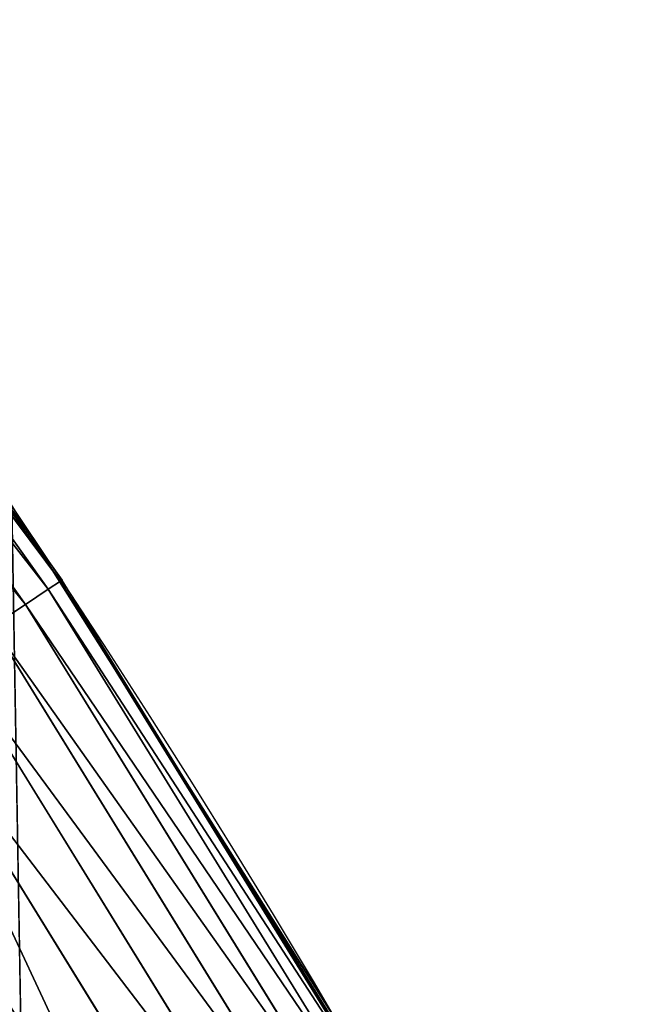
# Model space of a CAD drawing. Extents: x -33 to 1785, y 1370 to 2039.
# Drawn here: x 1745 to 1760, y 1747 to 1770 of the extents above; entities that cross this region are included whole.
import ezdxf

# ---------------------------------------------------------------- set-up
doc = ezdxf.new("R2010")
doc.units = 0
doc.header["$LTSCALE"] = 25.4
doc.layers.get('0').update_dxf_attribs({"color": 13, "linetype": 'CONTINUOUS'})

# ---------------------------------------------------------------- blocks, each defined once
blk = doc.blocks.new('SKUPINA_3')
at = {"color": 0}
for p, q in [((1745.72408997836, 356.5011193127996, 444.8444954211096), (1737.028435030111, 368.7388225392122, 444.8444954211096)), ((1745.72408997836, 356.5011193127996, 444.8444954211096), (1737.028435030111, 368.7388225392122, 444.8444954211096)), ((1746.016684614171, 356.6949390575948, 442.434756012063), (1737.30772678053, 368.9513639058334, 442.434756012063)), ((1746.016684614171, 356.6949390575948, 442.434756012063), (1737.30772678053, 368.9513639058334, 442.434756012063)), ((1745.179512582749, 356.1403818319322, 447.1904813813708), (1736.508616976588, 368.3432403591993, 447.1904813813708)), ((1745.179512582749, 356.1403818319322, 447.1904813813708), (1736.508616976588, 368.3432403591993, 447.1904813813708)), ((1745.340399236329, 357.7210208975832, 440.0000000000001), (1741.408162940519, 363.2549963244643, 440.0000000000001)), ((1749.933267183186, 350.4333580924352, 372.2891547964343), (1744.849916048892, 358.4992875760444, 356.065919186977)), ((1745.340399236329, 357.7210208975832, 440.0000000000001), (1744.849916048894, 358.499287576045, 440.0000000000001)), ((1752.704055129409, 346.0368527954643, 258.2284306294833), (1744.849916048892, 358.4992875760444, 259.0553683645462)), ((1749.933267183186, 350.4333580924352, 372.2891547964343), (1744.849916048892, 358.4992875760444, 356.065919186977)), ((1752.704055129409, 346.0368527954643, 258.2284306294833), (1744.849916048892, 358.4992875760444, 259.0553683645462)), ((1746.052592996864, 356.718725391033, 440.0000000000001), (1745.340399236329, 357.7210208975832, 440.0000000000001)), ((1745.340399236329, 357.7210208975832, 440.0000000000001), (1749.620464732291, 350.9296925860726, 440.0000000000001)), ((1745.72408997836, 356.5011193127996, 444.8444954211096), (1745.179512582749, 356.1403818319322, 447.1904813813708)), ((1745.72408997836, 356.5011193127996, 444.8444954211096), (1745.179512582749, 356.1403818319322, 447.1904813813708)), ((1746.016684614171, 356.6949390575948, 442.434756012063), (1745.72408997836, 356.5011193127996, 444.8444954211096)), ((1746.016684614171, 356.6949390575948, 442.434756012063), (1745.72408997836, 356.5011193127996, 444.8444954211096)), ((1753.600742776259, 343.7208949040705, 444.8444954211096), (1745.72408997836, 356.5011193127996, 444.8444954211096)), ((1753.600742776259, 343.7208949040705, 444.8444954211096), (1745.72408997836, 356.5011193127996, 444.8444954211096)), ((1746.052592996864, 356.718725391033, 440.0000000000001), (1746.016684614171, 356.6949390575948, 442.434756012063)), ((1746.052592996864, 356.718725391033, 440.0000000000001), (1746.016684614171, 356.6949390575948, 442.434756012063)), ((1753.905387362311, 343.8951630611351, 442.434756012063), (1746.016684614171, 356.6949390575948, 442.434756012063)), ((1753.905387362311, 343.8951630611351, 442.434756012063), (1746.016684614171, 356.6949390575948, 442.434756012063)), ((1749.620464732291, 350.9296925860726, 440.0000000000001), (1746.052592996864, 356.718725391033, 440.0000000000001)), ((1745.179512582749, 356.1403818319322, 447.1904813813708), (1744.391706573355, 355.618525512642, 449.4350018913005)), ((1745.179512582749, 356.1403818319322, 447.1904813813708), (1744.391706573355, 355.618525512642, 449.4350018913005)), ((1753.033738002577, 343.3965468556204, 447.1904813813708), (1745.179512582749, 356.1403818319322, 447.1904813813708)), ((1753.033738002577, 343.3965468556204, 447.1904813813708), (1745.179512582749, 356.1403818319322, 447.1904813813708)), ((1752.213487710031, 342.9273328490082, 449.4350018913005), (1744.391706573355, 355.618525512642, 449.4350018913005)), ((1752.213487710031, 342.9273328490082, 449.4350018913005), (1744.391706573355, 355.618525512642, 449.4350018913005)), ((1751.153177518998, 342.3207955548335, 451.5419760184575), (1743.373336024865, 354.9439392569247, 451.5419760184575)), ((1751.153177518998, 342.3207955548335, 451.5419760184575), (1743.373336024865, 354.9439392569247, 451.5419760184575)), ((1749.869852041105, 341.5866851317821, 453.477533904758), (1742.140771364199, 354.1274671185653, 453.477533904758)), ((1749.869852041105, 341.5866851317821, 453.477533904758), (1742.140771364199, 354.1274671185653, 453.477533904758)), ((1753.21610544539, 345.0956033624333, 440.0000000000001), (1749.620464732291, 350.9296925860726, 440.0000000000001)), ((1752.704055129409, 346.0368527954649, 440.0000000000001), (1749.620464732291, 350.9296925860726, 440.0000000000001)), ((1752.704055129409, 346.0368527954649, 385.245794592573), (1749.933267183186, 350.4333580924352, 372.2891547964343)), ((1752.704055129409, 346.0368527954649, 385.245794592573), (1749.933267183186, 350.4333580924352, 372.2891547964343))]:
    blk.add_line(p, q, dxfattribs=at)
blk.add_arc((1554.46468137195, 229.8075807831887), 229.8001152746743, 239.771179569038, 59.77117956903879, dxfattribs=at)
at = {"color": 43}
blk.add_arc((1554.46468137195, 229.8075807831887), 229.8001152746743, 239.771179569038, 59.77117956903879, dxfattribs=at)
blk.add_arc((1554.46468137195, 229.8075807831887), 229.8001152746743, 239.771179569038, 59.77117956903879, dxfattribs=at)
blk.add_arc((1554.46468137195, 229.8075807831887), 229.8001152746743, 239.771179569038, 59.77117956903879, dxfattribs=at)
blk.add_arc((1554.46468137195, 229.8075807831887), 229.8001152746743, 239.771179569038, 59.77117956903879, dxfattribs=at)
blk.add_arc((1554.46468137195, 229.8075807831887), 229.8001152746743, 239.771179569038, 59.77117956903879, dxfattribs=at)
blk.add_arc((1554.46468137195, 229.8075807831887), 229.8001152746743, 239.771179569038, 59.77117956903879, dxfattribs=at)
blk.add_arc((1554.46468137195, 229.8075807831887), 229.8001152746743, 239.771179569038, 59.77117956903879, dxfattribs=at)
blk.add_arc((1554.46468137195, 229.8075807831887), 229.8001152746743, 239.771179569038, 59.77117956903879, dxfattribs=at)
blk.add_arc((1554.46468137195, 229.8075807831887), 229.8001152746743, 239.771179569038, 59.77117956903879, dxfattribs=at)
blk.add_arc((1554.46468137195, 229.8075807831887), 229.8001152746743, 239.771179569038, 59.77117956903879, dxfattribs=at)
blk.add_arc((1554.46468137195, 229.8075807831887), 229.8001152746743, 239.771179569038, 59.77117956903879, dxfattribs=at)
blk.add_arc((1554.46468137195, 229.8075807831887), 229.8001152746743, 239.771179569038, 59.77117956903879, dxfattribs=at)
blk.add_arc((1554.46468137195, 229.8075807831887), 229.8001152746743, 239.771179569038, 59.77117956903879, dxfattribs=at)
blk.add_arc((1554.46468137195, 229.8075807831887), 229.8001152746743, 239.771179569038, 59.77117956903879, dxfattribs=at)
blk.add_arc((1554.46468137195, 229.8075807831887), 229.8001152746743, 239.771179569038, 59.77117956903879, dxfattribs=at)
blk.add_arc((1554.46468137195, 229.8075807831887), 229.8001152746743, 239.771179569038, 59.77117956903879, dxfattribs=at)
blk.add_arc((1554.46468137195, 229.8075807831887), 229.8001152746743, 239.771179569038, 59.77117956903879, dxfattribs=at)
blk.add_arc((1554.46468137195, 229.8075807831887), 229.8001152746743, 239.771179569038, 59.77117956903879, dxfattribs=at)
blk.add_arc((1554.46468137195, 229.8075807831887), 229.8001152746743, 239.771179569038, 59.77117956903879, dxfattribs=at)
blk.add_arc((1554.46468137195, 229.8075807831887), 229.8001152746743, 239.771179569038, 59.77117956903879, dxfattribs=at)
blk.add_arc((1554.46468137195, 229.8075807831887), 229.8001152746743, 239.771179569038, 59.77117956903879, dxfattribs=at)
blk.add_arc((1554.46468137195, 229.8075807831887), 229.8001152746743, 239.771179569038, 59.77117956903879, dxfattribs=at)
blk.add_arc((1554.46468137195, 229.8075807831887), 229.8001152746743, 239.771179569038, 59.77117956903879, dxfattribs=at)
blk.add_arc((1554.46468137195, 229.8075807831887), 229.8001152746743, 239.771179569038, 59.77117956903879, dxfattribs=at)
blk.add_arc((1554.46468137195, 229.8075807831887), 229.8001152746743, 239.771179569038, 59.77117956903879, dxfattribs=at)
blk.add_arc((1554.46468137195, 229.8075807831887), 229.8001152746743, 239.771179569038, 59.77117956903879, dxfattribs=at)
blk.add_arc((1554.46468137195, 229.8075807831887), 229.8001152746743, 239.771179569038, 59.77117956903879, dxfattribs=at)
blk.add_arc((1554.46468137195, 229.8075807831887), 229.8001152746743, 239.771179569038, 59.77117956903879, dxfattribs=at)
blk.add_arc((1554.46468137195, 229.8075807831887), 229.8001152746743, 239.771179569038, 59.77117956903879, dxfattribs=at)
blk.add_arc((1554.46468137195, 229.8075807831887), 229.8001152746743, 239.771179569038, 59.77117956903879, dxfattribs=at)
blk.add_arc((1554.46468137195, 229.8075807831887), 229.8001152746743, 239.771179569038, 59.77117956903879, dxfattribs=at)
blk.add_arc((1554.46468137195, 229.8075807831887), 229.8001152746743, 239.771179569038, 59.77117956903879, dxfattribs=at)
blk.add_arc((1554.46468137195, 229.8075807831887), 229.8001152746743, 239.771179569038, 59.77117956903879, dxfattribs=at)
blk.add_arc((1554.46468137195, 229.8075807831887), 229.8001152746743, 239.771179569038, 59.77117956903879, dxfattribs=at)
blk.add_arc((1554.46468137195, 229.8075807831887), 229.8001152746743, 239.771179569038, 59.77117956903879, dxfattribs=at)
blk.add_arc((1554.46468137195, 229.8075807831887), 229.8001152746743, 239.771179569038, 59.77117956903879, dxfattribs=at)
blk.add_arc((1554.46468137195, 229.8075807831887), 229.8001152746743, 239.771179569038, 59.77117956903879, dxfattribs=at)
blk.add_arc((1554.46468137195, 229.8075807831887), 229.8001152746743, 239.771179569038, 59.77117956903879, dxfattribs=at)
blk.add_arc((1554.46468137195, 229.8075807831887), 229.8001152746743, 239.771179569038, 59.77117956903879, dxfattribs=at)
blk.add_arc((1554.46468137195, 229.8075807831887), 229.8001152746743, 239.771179569038, 59.77117956903879, dxfattribs=at)
blk.add_arc((1554.46468137195, 229.8075807831887), 229.8001152746743, 239.771179569038, 59.77117956903879, dxfattribs=at)
blk.add_arc((1554.46468137195, 229.8075807831887), 229.8001152746743, 239.771179569038, 59.77117956903879, dxfattribs=at)
blk.add_arc((1554.46468137195, 229.8075807831887), 229.8001152746743, 239.771179569038, 59.77117956903879, dxfattribs=at)
blk.add_arc((1554.46468137195, 229.8075807831887), 229.8001152746743, 239.771179569038, 59.77117956903879, dxfattribs=at)
blk.add_arc((1554.46468137195, 229.8075807831887), 229.8001152746743, 239.771179569038, 59.77117956903879, dxfattribs=at)
blk.add_arc((1554.46468137195, 229.8075807831887), 229.8001152746743, 239.771179569038, 59.77117956903879, dxfattribs=at)
blk.add_arc((1554.46468137195, 229.8075807831887), 229.8001152746743, 239.771179569038, 59.77117956903879, dxfattribs=at)
blk.add_arc((1554.46468137195, 229.8075807831887), 229.8001152746743, 239.771179569038, 59.77117956903879, dxfattribs=at)
blk.add_arc((1554.46468137195, 229.8075807831887), 229.8001152746743, 239.771179569038, 59.77117956903879, dxfattribs=at)
at = {"color": 0}
mesh = blk.add_polyface(dxfattribs=at)
corners = [(1448.467032326195, 535.3316509463091), (1428.568299399345, 36.81001971342847), (1428.568299399344, 542.7711905466937), (1432.566397871391, 34.84058404494684), (1437.371728466466, 32.06907164514465), (1438.770750956429, 31.25530191119442), (1451.729744729604, 24.25071329064599), (1479.653396610862, 522.8956792397966), (1465.110898394016, 18.09080193043463), (1478.859225919011, 12.80088022763625), (1492.918232477782, 8.402685605210854), (1510.563103348843, 509.787180509818), (1507.230146596732, 4.914291188273228), (1521.736157550848, 2.350031537740824), (1541.181651632937, 496.0123044466749), (1536.37665702959, 0.7204437465497278), (1551.091484080226, 0.03222414047830852), (1571.494677149393, 481.5775133633329), (1565.82017232208, 0.2882007615116663), (1580.502198415877, 1.48732174680614), (1601.48795891667, 466.4895791637555), (1595.077230767109, 3.624659651023478), (1609.485377441513, 6.691431694257608), (1631.145117568285, 450.756804739072), (1623.667432273865, 10.67503585236165), (1637.565118158816, 15.55910264136928), (1660.09263996241, 434.5832602907828), (1651.121326524024, 21.32356238321704), (1664.280352001517, 27.94472767635186), (1670.158611787468, 428.3598596551843), (1676.988121333002, 35.39539073234869), (1682.084810281538, 420.888556752001), (1689.192415568494, 43.64493517854856), (1682.642194384295, 420.539377131422), (1694.599068086164, 411.9351367446211), (1700.843084645164, 52.6594618673001), (1705.980099534292, 402.5824951641374), (1711.892253464716, 62.40192817482904), (1716.738521629236, 392.5198844003598), (1722.294518622431, 72.83230021732658), (1726.830125706933, 381.7886538793388), (1732.007134979494, 83.9077173587607), (1736.213443201587, 370.4329005291277), (1740.990191311947, 95.58266833442855), (1744.849916048894, 358.499287576045), (1749.206774314461, 107.8091782665016), (1752.704055129409, 346.0368527954649), (1756.623120285027, 120.5370058030909), (1759.743586100945, 333.096807005086), (1763.20875386725, 133.7138495707377), (1765.939582020759, 319.7323236286917), (1768.936613280126, 147.2855630919778), (1771.266582212584, 305.9983201951492), (1773.783161520706, 161.1963772848288), (1775.702696889994, 291.9512326705002), (1777.728483082688, 175.3891296299114), (1779.229697106233, 277.6487835504744), (1780.756365793507, 189.8054990635038), (1781.833089660878, 263.1497446663711), (1782.854367433622, 204.3862456313015), (1783.502176655491, 248.5136956790019), (1784.013866864276, 219.0714539180987), (1784.230099453596, 233.8007792530756)]
mesh.append_faces([[corners[k] for k in face] for face in [(0, 1, 2), (61, 60, 62)]], dxfattribs={"vtx0": -1, "color": 0})
mesh.append_faces([[corners[k] for k in face] for face in [(1, 0, 3), (3, 0, 4), (4, 0, 5), (5, 0, 6), (6, 7, 8), (8, 7, 9), (9, 7, 10), (10, 11, 12), (12, 11, 13), (13, 14, 15), (15, 14, 16), (16, 17, 18), (18, 17, 19), (19, 20, 21), (21, 20, 22), (22, 23, 24), (24, 23, 25), (25, 26, 27), (27, 26, 28), (28, 29, 30), (30, 31, 32), (32, 34, 35), (35, 36, 37), (37, 38, 39), (39, 40, 41), (41, 42, 43), (43, 44, 45), (45, 46, 47), (47, 48, 49), (49, 50, 51), (51, 52, 53), (53, 54, 55), (55, 56, 57), (57, 58, 59), (59, 60, 61)]], dxfattribs={"vtx0": -1, "vtx1": -1, "color": 0})
mesh.append_faces([[corners[k] for k in face] for face in [(6, 0, 7), (10, 7, 11), (13, 11, 14), (16, 14, 17), (19, 17, 20), (22, 20, 23), (25, 23, 26), (28, 26, 29), (30, 29, 31), (32, 31, 33), (32, 33, 34), (35, 34, 36), (37, 36, 38), (39, 38, 40), (41, 40, 42), (43, 42, 44), (45, 44, 46), (47, 46, 48), (49, 48, 50), (51, 50, 52), (53, 52, 54), (55, 54, 56), (57, 56, 58), (59, 58, 60)]], dxfattribs={"vtx0": -1, "vtx2": -1, "color": 0})
mesh = blk.add_polyface(dxfattribs=at)
corners = [(1598.919803311852, 391.5756849897304, 460.0000000000001), (1593.508516630998, 451.0461719237273, 460.0000000000001), (1622.832199066881, 435.4903027157488, 460.0000000000001), (1625.949020259729, 376.4739351488642, 460.0000000000001), (1651.284870838028, 419.5932409465997, 460.0000000000001), (1634.986930774621, 370.8959368557887, 460.0000000000001), (1645.217589235268, 364.4735212274895, 460.0000000000001), (1653.83597228937, 358.2454323234085, 460.0000000000001), (1661.409408112834, 413.3446006725005, 460.0000000000001), (1662.023448129974, 351.4712436425482, 460.0000000000001), (1673.182263522911, 405.9540528532949, 460.0000000000001), (1669.750340818574, 344.1760724791969, 460.0000000000001), (1676.98356261447, 336.3911578762053, 460.0000000000001), (1684.448610542833, 397.8124083680334, 460.0000000000001), (1683.692139751449, 328.1498360331044, 460.0000000000001), (1689.847345072249, 319.4873975552771, 460.0000000000001), (1695.158346422557, 388.9513414184809, 460.0000000000001), (1695.422821042781, 310.4409363341022, 460.0000000000001), (1705.26561042884, 379.4087964536992, 460.0000000000001), (1700.39469261897, 301.0491907053845, 460.0000000000001), (1704.741669483408, 291.3523775657922, 460.0000000000001), (1708.445137213806, 281.3920201578595, 460.0000000000001), (1714.72712170552, 369.225636116214, 460.0000000000001), (1711.489236992771, 271.2107702611264, 460.0000000000001), (1713.860933517733, 260.8522255506974, 460.0000000000001), (1715.550070820043, 250.3607429053483, 460.0000000000001), (1723.502364608769, 358.4454662619499, 460.0000000000001), (1716.549415754454, 239.7812484643733, 460.0000000000001), (1716.854688972551, 229.1590452472253, 460.0000000000001), (1722.469508956792, 99.82365161229816, 460.0000000000001), (1728.515816640443, 108.1904871670245, 460.0000000000001), (1731.55376220125, 347.1144492332131, 460.0000000000001), (1737.998511691413, 122.864712564767, 460.0000000000001), (1738.846837162399, 335.2811061844953, 460.0000000000001), (1744.59994990272, 135.0973722771976, 460.0000000000001), (1745.350359425603, 322.996109307421, 460.0000000000001), (1750.387199704072, 147.7355956426229, 460.0000000000001), (1751.036479910078, 310.312064844649, 460.0000000000001), (1755.335479203363, 160.7252638483369, 460.0000000000001), (1755.880849774967, 297.2832878218388, 460.0000000000001), (1759.423599108092, 174.0107531408813, 460.0000000000001), (1759.862724684766, 283.9655694624354, 460.0000000000001), (1762.634053461212, 187.5351730154712, 460.0000000000001), (1762.965053639829, 270.4159382810241, 460.0000000000001), (1764.953094604298, 201.2406098299, 460.0000000000001), (1765.174551991278, 256.6924158785014, 460.0000000000001), (1766.370792047147, 215.0683747996348, 460.0000000000001), (1766.481758327962, 242.8537684846633, 460.0000000000001), (1766.881074991685, 228.9592553121938, 460.0000000000001)]
mesh.append_faces([[corners[k] for k in face] for face in [(46, 47, 48)]], dxfattribs={"vtx0": -1, "color": 0})
mesh.append_faces([[corners[k] for k in face] for face in [(0, 2, 3), (3, 4, 5), (5, 4, 6), (6, 4, 7), (7, 8, 9), (9, 10, 11), (11, 10, 12), (12, 13, 14), (14, 13, 15), (15, 16, 17), (17, 18, 19), (19, 18, 20), (20, 18, 21), (21, 22, 23), (23, 22, 24), (24, 22, 25), (25, 26, 27), (27, 26, 28), (40, 41, 42), (42, 43, 44), (44, 45, 46)]], dxfattribs={"vtx0": -1, "vtx1": -1, "color": 0})
mesh.append_faces([[corners[k] for k in face] for face in [(28, 26, 29)]], dxfattribs={"vtx0": -1, "vtx1": -1, "vtx2": -1, "color": 0})
mesh.append_faces([[corners[k] for k in face] for face in [(0, 1, 2), (3, 2, 4), (7, 4, 8), (9, 8, 10), (12, 10, 13), (15, 13, 16), (17, 16, 18), (21, 18, 22), (25, 22, 26), (30, 26, 31), (32, 31, 33), (34, 33, 35), (36, 35, 37), (38, 37, 39), (40, 39, 41), (42, 41, 43), (44, 43, 45), (46, 45, 47)]], dxfattribs={"vtx0": -1, "vtx2": -1, "color": 0})
at = {"color": 28}
mesh = blk.add_polyface(dxfattribs=at)
corners = [(1746.052592996864, 356.718725391033, 440.0000000000001), (1737.30772678053, 368.9513639058334, 442.434756012063), (1746.016684614171, 356.6949390575948, 442.434756012063), (1745.340399236329, 357.7210208975832, 440.0000000000001), (1741.408162940519, 363.2549963244643, 440.0000000000001), (1737.342002579981, 368.9774478314985, 440.0000000000001)]
mesh.append_faces([[corners[k] for k in face] for face in [(0, 1, 2), (1, 4, 5)]], dxfattribs={"vtx0": -1, "color": 28})
mesh.append_faces([[corners[k] for k in face] for face in [(1, 0, 3), (1, 3, 4)]], dxfattribs={"vtx0": -1, "vtx2": -1, "color": 28})
mesh = blk.add_polyface(dxfattribs=at)
corners = [(1745.72408997836, 356.5011193127996, 444.8444954211096), (1736.508616976588, 368.3432403591993, 447.1904813813708), (1745.179512582749, 356.1403818319322, 447.1904813813708), (1737.028435030111, 368.7388225392122, 444.8444954211096)]
mesh.append_faces([[corners[k] for k in face] for face in [(0, 1, 2), (1, 0, 3)]], dxfattribs={"vtx0": -1, "color": 28})
mesh = blk.add_polyface(dxfattribs=at)
corners = [(1746.016684614171, 356.6949390575948, 442.434756012063), (1737.028435030111, 368.7388225392122, 444.8444954211096), (1745.72408997836, 356.5011193127996, 444.8444954211096), (1737.30772678053, 368.9513639058334, 442.434756012063)]
mesh.append_faces([[corners[k] for k in face] for face in [(0, 1, 2), (1, 0, 3)]], dxfattribs={"vtx0": -1, "color": 28})
mesh = blk.add_polyface(dxfattribs=at)
corners = [(1745.179512582749, 356.1403818319322, 447.1904813813708), (1735.756628756622, 367.7709763961066, 449.4350018913005), (1744.391706573355, 355.618525512642, 449.4350018913005), (1736.508616976588, 368.3432403591993, 447.1904813813708)]
mesh.append_faces([[corners[k] for k in face] for face in [(0, 1, 2), (1, 0, 3)]], dxfattribs={"vtx0": -1, "color": 28})
at = {"color": 0}
mesh = blk.add_polyface(dxfattribs=at)
corners = [(1722.469508956792, 99.82365161229816, 460.0000000000001), (1723.502364608769, 358.4454662619499, 460.0000000000001), (1728.515816640443, 108.1904871670245, 460.0000000000001), (1731.55376220125, 347.1144492332131, 460.0000000000001), (1730.611153442051, 111.089998632223, 460.0000000000001), (1737.998511691413, 122.864712564767, 460.0000000000001), (1738.846837162399, 335.2811061844953, 460.0000000000001), (1744.59994990272, 135.0973722771976, 460.0000000000001), (1745.350359425603, 322.996109307421, 460.0000000000001), (1750.387199704072, 147.7355956426229, 460.0000000000001), (1751.036479910078, 310.312064844649, 460.0000000000001), (1755.335479203363, 160.7252638483369, 460.0000000000001), (1755.880849774967, 297.2832878218388, 460.0000000000001), (1759.423599108092, 174.0107531408813, 460.0000000000001), (1595.07303886979, 21.30720851530648, 460.0000000000001), (1585.509326139464, 70.41132863740144, 460.0000000000001), (1595.867870849875, 72.78302516235867, 460.0000000000001), (1608.622670051201, 24.40953747036789, 460.0000000000001), (1606.049120746615, 75.82712494133644, 460.0000000000001), (1616.009478154561, 79.53059267173165, 460.0000000000001), (1621.940388410599, 28.3914123801768, 460.0000000000001), (1625.706291294159, 83.87756953616953, 460.0000000000001), (1634.969165433404, 33.2357822450552, 460.0000000000001), (1635.098036922857, 88.84944111234549, 460.0000000000001), (1647.653209896186, 38.92190272953363, 460.0000000000001), (1644.144498144022, 94.42491708288028, 460.0000000000001), (1652.806936621892, 100.5801224037142, 460.0000000000001), (1659.938206773262, 45.42542499273279, 460.0000000000001), (1661.048258464987, 107.288699540671, 460.0000000000001), (1671.771549821975, 52.71849995389407, 460.0000000000001), (1668.833173067946, 114.5219213365436, 460.0000000000001), (1676.128344231305, 122.2488140251608, 460.0000000000001), (1683.102566850715, 60.76989754637585, 460.0000000000001), (1682.90253291217, 130.4362898657641, 460.0000000000001), (1687.990117394399, 137.4764513925587, 460.0000000000001), (1693.882736704985, 69.54514044960929, 460.0000000000001), (1689.126730994581, 139.0492888298118, 460.0000000000001), (1694.77428550684, 148.0509287335023, 460.0000000000001), (1704.065897042465, 79.00665172629454, 460.0000000000001), (1699.82101275345, 157.4026631727462, 460.0000000000001), (1704.245301873578, 167.0644465850216, 460.0000000000001), (1713.608442007241, 89.11391573258095, 460.0000000000001), (1708.028207381986, 176.9949057304383, 460.0000000000001), (1711.153530296516, 187.1515168583756, 460.0000000000001), (1713.60788750464, 197.4907878007104, 460.0000000000001), (1715.380769071989, 207.9684442119392, 460.0000000000001), (1716.46458324752, 218.5396191588155, 460.0000000000001), (1716.854688972551, 229.1590452472253, 460.0000000000001)]
mesh.append_faces([[corners[k] for k in face] for face in [(0, 1, 2), (2, 3, 4), (4, 3, 5), (5, 6, 7), (7, 8, 9), (9, 10, 11), (11, 12, 13), (14, 16, 17), (17, 19, 20), (20, 21, 22), (22, 23, 24), (24, 26, 27), (27, 28, 29), (29, 31, 32), (32, 34, 35), (35, 37, 38), (38, 40, 41), (41, 45, 0)]], dxfattribs={"vtx0": -1, "vtx1": -1, "color": 0})
mesh.append_faces([[corners[k] for k in face] for face in [(14, 15, 16), (17, 16, 18), (17, 18, 19), (20, 19, 21), (22, 21, 23), (24, 23, 25), (24, 25, 26), (27, 26, 28), (29, 28, 30), (29, 30, 31), (32, 31, 33), (32, 33, 34), (35, 34, 36), (35, 36, 37), (38, 37, 39), (38, 39, 40), (41, 40, 42), (41, 42, 43), (41, 43, 44), (41, 44, 45), (0, 45, 46), (0, 46, 47)]], dxfattribs={"vtx0": -1, "vtx2": -1, "color": 0})
at = {"color": 95}
mesh = blk.add_polyface(dxfattribs=at)
corners = [(1749.933267183186, 350.4333580924352, 372.2891547964343), (1752.704055129409, 346.0368527954649, 440.0000000000001), (1752.704055129409, 346.0368527954649, 385.245794592573), (1749.620464732291, 350.9296925860726, 440.0000000000001), (1744.849916048892, 358.4992875760444, 356.065919186977), (1745.340399236329, 357.7210208975832, 440.0000000000001), (1744.849916048894, 358.499287576045, 440.0000000000001)]
mesh.append_faces([[corners[k] for k in face] for face in [(0, 1, 2), (5, 4, 6)]], dxfattribs={"vtx0": -1, "color": 95})
mesh.append_faces([[corners[k] for k in face] for face in [(1, 0, 3), (3, 4, 5)]], dxfattribs={"vtx0": -1, "vtx1": -1, "color": 95})
mesh.append_faces([[corners[k] for k in face] for face in [(3, 0, 4)]], dxfattribs={"vtx0": -1, "vtx2": -1, "color": 95})
at = {"color": 43}
mesh = blk.add_polyface(dxfattribs=at)
corners = [(1752.704055129409, 346.0368527954649), (1744.849916048892, 358.4992875760444, 259.0553683645462), (1752.704055129409, 346.0368527954643, 258.2284306294833), (1744.849916048894, 358.499287576045)]
mesh.append_faces([[corners[k] for k in face] for face in [(0, 1, 2), (1, 0, 3)]], dxfattribs={"vtx0": -1, "color": 43})
at = {"color": 24}
mesh = blk.add_polyface(dxfattribs=at)
corners = [(1744.849916048892, 358.4992875760444, 259.0553683645462), (1752.704055129409, 346.0368527954649, 385.245794592573), (1752.704055129409, 346.0368527954643, 258.2284306294833), (1749.933267183186, 350.4333580924352, 372.2891547964343), (1744.849916048892, 358.4992875760444, 356.065919186977)]
mesh.append_faces([[corners[k] for k in face] for face in [(0, 1, 2), (3, 0, 4)]], dxfattribs={"vtx0": -1, "color": 24})
mesh.append_faces([[corners[k] for k in face] for face in [(1, 0, 3)]], dxfattribs={"vtx0": -1, "vtx1": -1, "color": 24})
at = {"color": 28}
mesh = blk.add_polyface(dxfattribs=at)
corners = [(1753.600742776259, 343.7208949040705, 444.8444954211096), (1745.179512582749, 356.1403818319322, 447.1904813813708), (1753.033738002577, 343.3965468556204, 447.1904813813708), (1745.72408997836, 356.5011193127996, 444.8444954211096)]
mesh.append_faces([[corners[k] for k in face] for face in [(0, 1, 2), (1, 0, 3)]], dxfattribs={"vtx0": -1, "color": 28})
mesh = blk.add_polyface(dxfattribs=at)
corners = [(1753.905387362311, 343.8951630611351, 442.434756012063), (1745.72408997836, 356.5011193127996, 444.8444954211096), (1753.600742776259, 343.7208949040705, 444.8444954211096), (1746.016684614171, 356.6949390575948, 442.434756012063)]
mesh.append_faces([[corners[k] for k in face] for face in [(0, 1, 2), (1, 0, 3)]], dxfattribs={"vtx0": -1, "color": 28})
mesh = blk.add_polyface(dxfattribs=at)
corners = [(1753.94277456304, 343.916549945614, 440.0000000000001), (1746.016684614171, 356.6949390575948, 442.434756012063), (1753.905387362311, 343.8951630611351, 442.434756012063), (1753.21610544539, 345.0956033624333, 440.0000000000001), (1749.620464732291, 350.9296925860726, 440.0000000000001), (1746.052592996864, 356.718725391033, 440.0000000000001)]
mesh.append_faces([[corners[k] for k in face] for face in [(0, 1, 2), (1, 4, 5)]], dxfattribs={"vtx0": -1, "color": 28})
mesh.append_faces([[corners[k] for k in face] for face in [(1, 0, 3), (1, 3, 4)]], dxfattribs={"vtx0": -1, "vtx2": -1, "color": 28})
mesh = blk.add_polyface(dxfattribs=at)
corners = [(1753.033738002577, 343.3965468556204, 447.1904813813708), (1744.391706573355, 355.618525512642, 449.4350018913005), (1752.213487710031, 342.9273328490082, 449.4350018913005), (1745.179512582749, 356.1403818319322, 447.1904813813708)]
mesh.append_faces([[corners[k] for k in face] for face in [(0, 1, 2), (1, 0, 3)]], dxfattribs={"vtx0": -1, "color": 28})
mesh = blk.add_polyface(dxfattribs=at)
corners = [(1752.213487710031, 342.9273328490082, 449.4350018913005), (1743.373336024865, 354.9439392569247, 451.5419760184575), (1751.153177518998, 342.3207955548335, 451.5419760184575), (1744.391706573355, 355.618525512642, 449.4350018913005)]
mesh.append_faces([[corners[k] for k in face] for face in [(0, 1, 2), (1, 0, 3)]], dxfattribs={"vtx0": -1, "color": 28})
mesh = blk.add_polyface(dxfattribs=at)
corners = [(1751.153177518998, 342.3207955548335, 451.5419760184575), (1742.140771364199, 354.1274671185653, 453.477533904758), (1749.869852041105, 341.5866851317821, 453.477533904758), (1743.373336024865, 354.9439392569247, 451.5419760184575)]
mesh.append_faces([[corners[k] for k in face] for face in [(0, 1, 2), (1, 0, 3)]], dxfattribs={"vtx0": -1, "color": 28})
mesh = blk.add_polyface(dxfattribs=at)
corners = [(1748.384140885054, 340.7368024916476, 455.210561228447), (1742.140771364199, 354.1274671185653, 453.477533904758), (1740.71382621392, 353.1822339836645, 455.210561228447), (1749.869852041105, 341.5866851317821, 453.477533904758)]
mesh.append_faces([[corners[k] for k in face] for face in [(0, 1, 2), (1, 0, 3)]], dxfattribs={"vtx0": -1, "color": 28})
mesh = blk.add_polyface(dxfattribs=at)
corners = [(1746.71992703326, 339.7848095983135, 456.7131993704971), (1740.71382621392, 353.1822339836645, 455.210561228447), (1739.115438885959, 352.1234345865749, 456.7131993704971), (1748.384140885054, 340.7368024916476, 455.210561228447)]
mesh.append_faces([[corners[k] for k in face] for face in [(0, 1, 2), (1, 0, 3)]], dxfattribs={"vtx0": -1, "color": 28})
mesh = blk.add_polyface(dxfattribs=at)
corners = [(1744.903962920052, 338.7460098500363, 457.9612932452021), (1739.115438885959, 352.1234345865749, 456.7131993704971), (1737.371303645495, 350.9680892527245, 457.9612932452021), (1746.71992703326, 339.7848095983135, 456.7131993704971)]
mesh.append_faces([[corners[k] for k in face] for face in [(0, 1, 2), (1, 0, 3)]], dxfattribs={"vtx0": -1, "color": 28})

msp = doc.modelspace()

# ---------------------------------------------------------------- block references
at = {"color": 0}
msp.add_blockref('SKUPINA_3', (0, 1400), dxfattribs=at)

doc.saveas('drawing.dxf')
